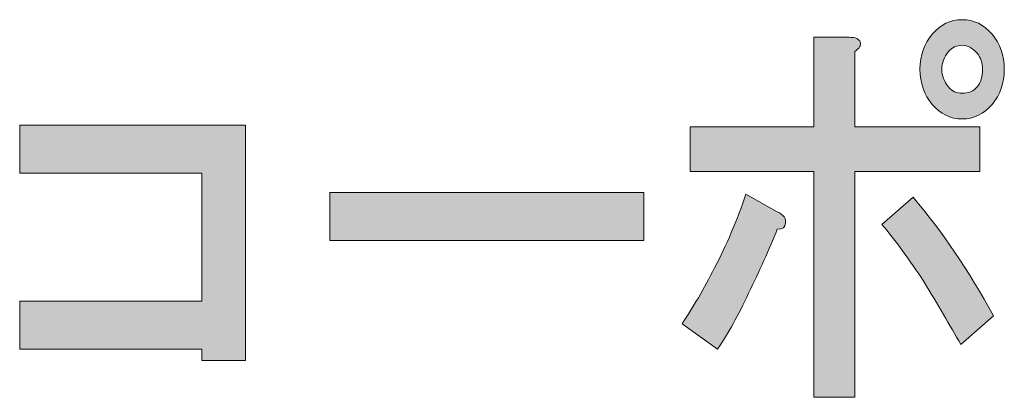
# Model space of a CAD drawing. Units: inches. Extents: x -3 to 300, y -213 to 3.
# Drawn here: x 56 to 68, y -193 to -189 of the extents above; entities that cross this region are included whole.
import ezdxf

# ---------------------------------------------------------------- set-up
doc = ezdxf.new("R2010")
doc.units = ezdxf.units.IN
doc.header["$MEASUREMENT"] = 0
doc.layers.add('レイヤー 1', color=7, linetype='Continuous')

# ---------------------------------------------------------------- blocks, each defined once
blk = doc.blocks.new('block 2')
at = {"layer": 'レイヤー 1'}
h = blk.add_hatch(color=18, dxfattribs=at)
h.dxf.hatch_style = 2
edge = h.paths.add_edge_path()
edge.add_spline(control_points=[(64.569, -191.846), (64.449, -192.103), (64.323, -192.328), (64.192, -192.521), (64.192, -192.521), (63.766, -192.212), (63.766, -192.212), (63.897, -192.019), (64.028, -191.794), (64.159, -191.537), (64.301, -191.267), (64.427, -190.971), (64.537, -190.65), (64.537, -190.65), (64.914, -190.862), (64.914, -190.862), (64.99, -190.9), (65.023, -190.945), (65.012, -190.997), (65.012, -191.048), (64.979, -191.074), (64.914, -191.074), (64.815, -191.318), (64.7, -191.576), (64.569, -191.846)], knot_values=[0, 0, 0, 0, 0.352778, 0.352778, 0.352778, 0.705556, 0.705556, 0.705556, 1.058333, 1.058333, 1.058333, 1.411111, 1.411111, 1.411111, 1.763889, 1.763889, 1.763889, 2.116667, 2.116667, 2.116667, 2.469444, 2.469444, 2.469444, 2.822222, 2.822222, 2.822222, 2.822222], degree=3, periodic=0)
edge.add_line((64.569, -191.846), (64.569, -191.846))
edge = h.paths.add_edge_path()
edge.add_spline(control_points=[(65.914, -188.817), (65.925, -188.855), (65.903, -188.894), (65.848, -188.932), (65.848, -188.932), (65.848, -189.839), (65.848, -189.839), (65.848, -189.839), (67.357, -189.839), (67.357, -189.839), (67.357, -189.839), (67.357, -190.379), (67.357, -190.379), (67.357, -190.379), (65.848, -190.379), (65.848, -190.379), (65.848, -190.379), (65.848, -193.1), (65.848, -193.1), (65.848, -193.1), (65.356, -193.1), (65.356, -193.1), (65.356, -193.1), (65.356, -190.379), (65.356, -190.379), (65.356, -190.379), (63.864, -190.379), (63.864, -190.379), (63.864, -190.379), (63.864, -189.839), (63.864, -189.839), (63.864, -189.839), (65.356, -189.839), (65.356, -189.839), (65.356, -189.839), (65.356, -188.759), (65.356, -188.759), (65.356, -188.759), (65.783, -188.759), (65.783, -188.759), (65.859, -188.759), (65.903, -188.778), (65.914, -188.817)], knot_values=[0, 0, 0, 0, 0.352778, 0.352778, 0.352778, 0.705556, 0.705556, 0.705556, 1.058333, 1.058333, 1.058333, 1.411111, 1.411111, 1.411111, 1.763889, 1.763889, 1.763889, 2.116667, 2.116667, 2.116667, 2.469444, 2.469444, 2.469444, 2.822222, 2.822222, 2.822222, 3.175, 3.175, 3.175, 3.527778, 3.527778, 3.527778, 3.880556, 3.880556, 3.880556, 4.233333, 4.233333, 4.233333, 4.586111, 4.586111, 4.586111, 4.938889, 4.938889, 4.938889, 4.938889], degree=3, periodic=0)
edge.add_line((65.914, -188.817), (65.914, -188.817))
edge = h.paths.add_edge_path()
edge.add_spline(control_points=[(67.521, -192.116), (67.521, -192.116), (67.127, -192.463), (67.127, -192.463), (66.996, -192.232), (66.849, -191.98), (66.685, -191.711), (66.51, -191.441), (66.34, -191.209), (66.176, -191.016), (66.176, -191.016), (66.553, -190.688), (66.553, -190.688), (66.903, -191.099), (67.226, -191.576), (67.521, -192.116)], knot_values=[0, 0, 0, 0, 0.352778, 0.352778, 0.352778, 0.705556, 0.705556, 0.705556, 1.058333, 1.058333, 1.058333, 1.411111, 1.411111, 1.411111, 1.763889, 1.763889, 1.763889, 1.763889], degree=3, periodic=0)
edge.add_line((67.521, -192.116), (67.521, -192.116))
edge = h.paths.add_edge_path()
edge.add_spline(control_points=[(67.505, -188.72), (67.603, -188.836), (67.652, -188.977), (67.652, -189.145), (67.652, -189.311), (67.603, -189.453), (67.505, -189.569), (67.406, -189.685), (67.286, -189.743), (67.144, -189.743), (67.001, -189.743), (66.882, -189.685), (66.783, -189.569), (66.685, -189.453), (66.635, -189.311), (66.635, -189.145), (66.635, -188.977), (66.685, -188.836), (66.783, -188.72), (66.882, -188.605), (67.001, -188.547), (67.144, -188.547), (67.286, -188.547), (67.406, -188.605), (67.505, -188.72)], knot_values=[0, 0, 0, 0, 0.352778, 0.352778, 0.352778, 0.705556, 0.705556, 0.705556, 1.058333, 1.058333, 1.058333, 1.411111, 1.411111, 1.411111, 1.763889, 1.763889, 1.763889, 2.116667, 2.116667, 2.116667, 2.469444, 2.469444, 2.469444, 2.822222, 2.822222, 2.822222, 2.822222], degree=3, periodic=0)
edge.add_line((67.505, -188.72), (67.505, -188.72))
edge = h.paths.add_edge_path()
edge.add_spline(control_points=[(67.324, -189.357), (67.368, -189.305), (67.39, -189.234), (67.39, -189.145), (67.39, -189.068), (67.368, -189.003), (67.324, -188.952), (67.27, -188.887), (67.209, -188.855), (67.144, -188.855), (67.078, -188.855), (67.023, -188.881), (66.98, -188.932), (66.925, -188.997), (66.898, -189.068), (66.898, -189.145), (66.898, -189.222), (66.925, -189.292), (66.98, -189.357), (67.023, -189.409), (67.078, -189.434), (67.144, -189.434), (67.22, -189.434), (67.28, -189.409), (67.324, -189.357)], knot_values=[0, 0, 0, 0, 0.352778, 0.352778, 0.352778, 0.705556, 0.705556, 0.705556, 1.058333, 1.058333, 1.058333, 1.411111, 1.411111, 1.411111, 1.763889, 1.763889, 1.763889, 2.116667, 2.116667, 2.116667, 2.469444, 2.469444, 2.469444, 2.822222, 2.822222, 2.822222, 2.822222], degree=3, periodic=0)
edge.add_line((67.324, -189.357), (67.324, -189.357))
h = blk.add_hatch(color=18, dxfattribs=at)
h.dxf.hatch_style = 2
h.paths.add_polyline_path([(58.5, -192.656), (57.975, -192.656), (57.975, -192.521), (55.778, -192.521), (55.778, -191.942), (57.975, -191.942), (57.975, -190.399), (55.778, -190.399), (55.778, -189.82), (58.5, -189.82)])
h = blk.add_hatch(color=18, dxfattribs=at)
h.dxf.hatch_style = 2
h.paths.add_polyline_path([(59.518, -190.63), (63.306, -190.63), (63.306, -191.209), (59.518, -191.209)])
at = {"layer": 'レイヤー 1', "lineweight": 0}
for points in [[(58.5, -192.656), (57.975, -192.656), (57.975, -192.521), (55.778, -192.521), (55.778, -191.942), (57.975, -191.942), (57.975, -190.399), (55.778, -190.399), (55.778, -189.82), (58.5, -189.82), (58.5, -192.656)], [(59.518, -190.63), (63.306, -190.63), (63.306, -191.209), (59.518, -191.209), (59.518, -190.63)]]:
    blk.add_lwpolyline(points, dxfattribs=at)
for points, knots in [([(67.505, -188.72), (67.603, -188.836), (67.652, -188.977), (67.652, -189.145), (67.652, -189.311), (67.603, -189.453), (67.505, -189.569), (67.406, -189.685), (67.286, -189.743), (67.144, -189.743), (67.001, -189.743), (66.882, -189.685), (66.783, -189.569), (66.685, -189.453), (66.635, -189.311), (66.635, -189.145), (66.635, -188.977), (66.685, -188.836), (66.783, -188.72), (66.882, -188.605), (67.001, -188.547), (67.144, -188.547), (67.286, -188.547), (67.406, -188.605), (67.505, -188.72)], [0, 0, 0, 0, 1, 1, 1, 2, 2, 2, 3, 3, 3, 4, 4, 4, 5, 5, 5, 6, 6, 6, 7, 7, 7, 8, 8, 8, 8]), ([(65.914, -188.817), (65.925, -188.855), (65.903, -188.894), (65.848, -188.932), (65.848, -188.932), (65.848, -189.839), (65.848, -189.839), (65.848, -189.839), (67.357, -189.839), (67.357, -189.839), (67.357, -189.839), (67.357, -190.379), (67.357, -190.379), (67.357, -190.379), (65.848, -190.379), (65.848, -190.379), (65.848, -190.379), (65.848, -193.1), (65.848, -193.1), (65.848, -193.1), (65.356, -193.1), (65.356, -193.1), (65.356, -193.1), (65.356, -190.379), (65.356, -190.379), (65.356, -190.379), (63.864, -190.379), (63.864, -190.379), (63.864, -190.379), (63.864, -189.839), (63.864, -189.839), (63.864, -189.839), (65.356, -189.839), (65.356, -189.839), (65.356, -189.839), (65.356, -188.759), (65.356, -188.759), (65.356, -188.759), (65.783, -188.759), (65.783, -188.759), (65.859, -188.759), (65.903, -188.778), (65.914, -188.817)], [0, 0, 0, 0, 1, 1, 1, 2, 2, 2, 3, 3, 3, 4, 4, 4, 5, 5, 5, 6, 6, 6, 7, 7, 7, 8, 8, 8, 9, 9, 9, 10, 10, 10, 11, 11, 11, 12, 12, 12, 13, 13, 13, 14, 14, 14, 14]), ([(67.324, -189.357), (67.368, -189.305), (67.39, -189.234), (67.39, -189.145), (67.39, -189.068), (67.368, -189.003), (67.324, -188.952), (67.27, -188.887), (67.209, -188.855), (67.144, -188.855), (67.078, -188.855), (67.023, -188.881), (66.98, -188.932), (66.925, -188.997), (66.898, -189.068), (66.898, -189.145), (66.898, -189.222), (66.925, -189.292), (66.98, -189.357), (67.023, -189.409), (67.078, -189.434), (67.144, -189.434), (67.22, -189.434), (67.28, -189.409), (67.324, -189.357)], [0, 0, 0, 0, 1, 1, 1, 2, 2, 2, 3, 3, 3, 4, 4, 4, 5, 5, 5, 6, 6, 6, 7, 7, 7, 8, 8, 8, 8]), ([(64.569, -191.846), (64.449, -192.103), (64.323, -192.328), (64.192, -192.521), (64.192, -192.521), (63.766, -192.212), (63.766, -192.212), (63.897, -192.019), (64.028, -191.794), (64.159, -191.537), (64.301, -191.267), (64.427, -190.971), (64.537, -190.65), (64.537, -190.65), (64.914, -190.862), (64.914, -190.862), (64.99, -190.9), (65.023, -190.945), (65.012, -190.997), (65.012, -191.048), (64.979, -191.074), (64.914, -191.074), (64.815, -191.318), (64.7, -191.576), (64.569, -191.846)], [0, 0, 0, 0, 1, 1, 1, 2, 2, 2, 3, 3, 3, 4, 4, 4, 5, 5, 5, 6, 6, 6, 7, 7, 7, 8, 8, 8, 8]), ([(67.521, -192.116), (67.521, -192.116), (67.127, -192.463), (67.127, -192.463), (66.996, -192.232), (66.849, -191.98), (66.685, -191.711), (66.51, -191.441), (66.34, -191.209), (66.176, -191.016), (66.176, -191.016), (66.553, -190.688), (66.553, -190.688), (66.903, -191.099), (67.226, -191.576), (67.521, -192.116)], [0, 0, 0, 0, 1, 1, 1, 2, 2, 2, 3, 3, 3, 4, 4, 4, 5, 5, 5, 5])]:
    blk.add_open_spline(points, degree=3, knots=knots, dxfattribs=at)

msp = doc.modelspace()

# ---------------------------------------------------------------- block references
at = {"layer": 'レイヤー 1'}
msp.add_blockref('block 2', (0, 0), dxfattribs=at)

doc.saveas('drawing.dxf')
